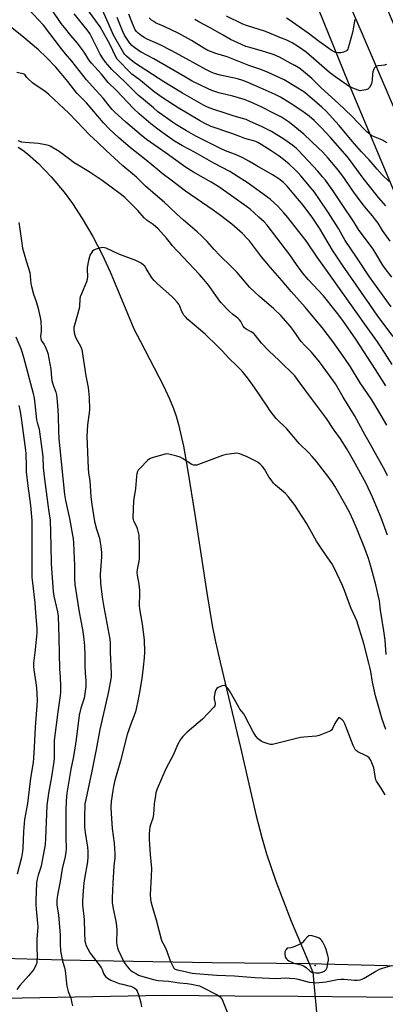
# Model space of a CAD drawing. Units: inches. Extents: x 1261770 to 1267770, y 589449 to 593450.
# Drawn here: x 1266378 to 1266571, y 591165 to 591683 of the extents above; entities that cross this region are included whole.
import ezdxf

# ---------------------------------------------------------------- set-up
doc = ezdxf.new("R2010")
doc.units = ezdxf.units.IN
doc.header["$MEASUREMENT"] = 0
for name, color, linetype in [('ELEV-Spot Elevation', 7, 'Continuous'), ('HYDRO-Hidden Single Line Stream', 5, 'Continuous'), ('HYDRO-Single Line Stream', 4, 'Continuous'), ('NTRL-Pasture Land', 2, 'Continuous'), ('TRANS-Road', 130, 'Continuous'), ('Undefined', 1, 'Continuous')]:
    doc.layers.add(name, color=color, linetype=linetype)

msp = doc.modelspace()

# ---------------------------------------------------------------- linework, layer by layer
at = {"layer": 'ELEV-Spot Elevation'}
msp.add_point((1266533.64, 591185.34, 637.04), dxfattribs=at)
at = {"layer": 'HYDRO-Hidden Single Line Stream'}
msp.add_line((1266532.49, 591181.95), (1266536.23, 591138.71), dxfattribs=at)
at = {"layer": 'HYDRO-Single Line Stream'}
msp.add_lwpolyline([(1266377.58, 591615.67), (1266380.01, 591614.12), (1266382.56, 591612.18), (1266388.17, 591607.14), (1266394.88, 591600.08), (1266401.71, 591592.03), (1266406.1, 591586.08), (1266411.15, 591578.24), (1266416.76, 591568.65), (1266421.78, 591559.28), (1266425.93, 591550.18), (1266434.95, 591528.15), (1266438.42, 591520.19), (1266441.78, 591513.41), (1266453.91, 591490.1), (1266457.08, 591483.41), (1266459.22, 591478.25), (1266460.55, 591474.3), (1266461.81, 591469.9), (1266464.41, 591458.48), (1266466.79, 591445.24), (1266470.33, 591422.61), (1266476.67, 591381.28), (1266479.59, 591364.16), (1266481.33, 591355.61), (1266483.72, 591344.95), (1266494.45, 591299.96), (1266502.63, 591264.12), (1266505.54, 591252.64), (1266507.99, 591244.12), (1266513.01, 591229.75), (1266521.1, 591208.77), (1266532.49, 591181.95)], dxfattribs=at)
at = {"layer": 'NTRL-Pasture Land'}
msp.add_lwpolyline([(1266528.04, 591706.54), (1266551.06, 591649.64), (1266583.12, 591573.46), (1266617.14, 591509.24), (1266644.33, 591436.91), (1266680.14, 591344.9), (1266710.92, 591267.09), (1266723.78, 591234.88), (1266728.28, 591216.13), (1266728.04, 591206.61), (1266727.94, 591202.47), (1266724.08, 591197.18), (1266718.65, 591195.25), (1266702.82, 591191.5), (1266674.18, 591189.31), (1266625.23, 591185.98), (1266578.4, 591185.08), (1266530.39, 591186.28), (1266479.46, 591186.72), (1266427.71, 591187.6), (1266401.63, 591188.25), (1266362.72, 591189.22)], dxfattribs=at)
at = {"layer": 'TRANS-Road'}
for points in [[(1266557.34, 591722.05), (1266579.38, 591669.6), (1266610.8, 591595.08), (1266652.15, 591498.64), (1266691.01, 591412.72), (1266704.59, 591382.56), (1266733.23, 591320.77), (1266752.24, 591266.82), (1266765.26, 591217.59), (1266768.11, 591190.19), (1266757.16, 591196.59), (1266746.21, 591203), (1266741.82, 591230.07), (1266727.77, 591278.21), (1266709.63, 591324.96), (1266691.24, 591365.41), (1266666.3, 591422.46), (1266638.9, 591483), (1266603.97, 591563.19), (1266579.01, 591627.17), (1266558.06, 591676.33), (1266538.87, 591720.46)], [(1266267.89, 591164.22), (1266283.62, 591165.4), (1266315.39, 591167.34), (1266318.19, 591167.51), (1266379.71, 591168.32), (1266453.95, 591169.74), (1266491.35, 591169.47), (1266524.66, 591169.23), (1266596.58, 591168.64), (1266656.59, 591170.28), (1266723.7, 591172.77), (1266727.19, 591163.32)]]:
    msp.add_lwpolyline(points, dxfattribs=at)
at = {"layer": 'Undefined'}
for points, elevation in [([(1266570.81, 591490.15), (1266565.33, 591498.78), (1266555.04, 591514.75), (1266548.15, 591524.57), (1266544.89, 591528.97), (1266538.11, 591537.42), (1266530.03, 591546.04), (1266527.06, 591549.61), (1266523.77, 591554.06), (1266520.42, 591559.02), (1266513.51, 591567.95), (1266508.47, 591574.62), (1266506.77, 591576.43), (1266504.12, 591578.93), (1266499.5, 591583.03), (1266497.62, 591584.56), (1266483.02, 591594.73), (1266479.03, 591597.19), (1266469.75, 591602.46), (1266465.49, 591605.22), (1266455.36, 591612.56), (1266445.08, 591619.76), (1266442.13, 591622.01), (1266434.18, 591628.75), (1266431.97, 591630.67), (1266428.59, 591633.83), (1266427.02, 591635.5), (1266424.76, 591638.34), (1266422.16, 591641.44), (1266418.45, 591645.6), (1266414.81, 591649.43), (1266413.4, 591651.08), (1266405.78, 591660.86), (1266402.47, 591664.69), (1266400.35, 591667.3), (1266390.85, 591679.77), (1266380.44, 591690.95)], 652), ([(1266574.05, 591501.37), (1266568.49, 591510.25), (1266566.44, 591513.32), (1266559.68, 591522.64), (1266539.59, 591551.07), (1266534.75, 591557.75), (1266528.93, 591566.39), (1266519.27, 591578.69), (1266517.2, 591581.2), (1266514.01, 591584.68), (1266510.01, 591588.4), (1266497.91, 591597.1), (1266495.2, 591598.88), (1266488.79, 591602.88), (1266480.48, 591607.27), (1266470.51, 591612.95), (1266463.99, 591616.45), (1266459.8, 591618.9), (1266452.4, 591624.08), (1266447.23, 591628), (1266441.2, 591633.22), (1266438.18, 591635.98), (1266429.02, 591645.58), (1266424.87, 591649.75), (1266421.35, 591653.97), (1266416.12, 591659.83), (1266414.78, 591661.58), (1266412.63, 591665.11), (1266411.42, 591666.79), (1266408.69, 591670.31), (1266405.2, 591674.42), (1266401.9, 591678.52), (1266400.25, 591680.78), (1266395.16, 591688.26)], 654), ([(1266573.54, 591531.72), (1266562.26, 591547.54), (1266555.01, 591558.28), (1266549.49, 591566.68), (1266548.58, 591568.18), (1266546, 591572.86), (1266540.68, 591581.06), (1266535.91, 591588.19), (1266533.26, 591591.93), (1266531.51, 591594.18), (1266526.15, 591600.67), (1266524.66, 591602.26), (1266522.98, 591603.87), (1266519.97, 591606.67), (1266516.95, 591609.23), (1266514.71, 591610.95), (1266510.61, 591613.81), (1266505.35, 591617.02), (1266503.54, 591618.06), (1266502.49, 591618.57), (1266501.17, 591619.02), (1266498.58, 591619.66), (1266496.62, 591620.31), (1266494.12, 591621.2), (1266489.82, 591622.92), (1266479.08, 591626.61), (1266475.62, 591628.12), (1266472.88, 591629.63), (1266461.66, 591636.37), (1266453.75, 591641.47), (1266449.11, 591644.82), (1266445.01, 591648.03), (1266441.83, 591650.69), (1266437.38, 591654.04), (1266435.94, 591655.4), (1266430.39, 591661.03), (1266429.57, 591662.01), (1266428.9, 591663.09), (1266425.68, 591669.77), (1266420.69, 591678.9), (1266418.46, 591682.16), (1266414.58, 591687.44)], 658), ([(1266573.96, 591547.34), (1266569.99, 591552.53), (1266568.81, 591554.21), (1266566.05, 591558.97), (1266564.08, 591562.08), (1266556.35, 591572.32), (1266553.92, 591576.35), (1266547.86, 591585.46), (1266542.53, 591593.34), (1266539.02, 591598.25), (1266537.57, 591600.1), (1266535.07, 591603.04), (1266524.96, 591613.92), (1266523.77, 591615.03), (1266521.83, 591616.59), (1266517.21, 591619.89), (1266510.69, 591623.86), (1266505.76, 591626.39), (1266499.17, 591629.41), (1266497.36, 591630.17), (1266495.55, 591630.77), (1266491.17, 591631.92), (1266486.92, 591633.4), (1266479.9, 591635.66), (1266477.1, 591636.73), (1266474.98, 591637.79), (1266463.88, 591644.12), (1266457.2, 591648.12), (1266454.1, 591650.07), (1266438.71, 591660.04), (1266435.84, 591662.23), (1266434.43, 591663.53), (1266433.69, 591664.33), (1266433.14, 591665.15), (1266427.68, 591674.49), (1266424.91, 591681.1), (1266421.17, 591689.28)], 660), ([(1266574.61, 591516.13), (1266566.54, 591526.73), (1266562.36, 591532.92), (1266547.95, 591553.64), (1266542.79, 591561.53), (1266535.85, 591573.17), (1266532.41, 591578.31), (1266527.27, 591585.24), (1266522.46, 591591.04), (1266518.86, 591595.21), (1266517.04, 591597.02), (1266514.62, 591598.95), (1266511.24, 591601.19), (1266502.96, 591605.86), (1266498.87, 591608.32), (1266495.65, 591610.01), (1266491.79, 591611.9), (1266487.45, 591613.47), (1266484.62, 591614.69), (1266470.98, 591621.51), (1266466.07, 591624.28), (1266460.79, 591627.48), (1266458.64, 591628.88), (1266450.88, 591634.48), (1266448.61, 591636.28), (1266442.35, 591641.55), (1266440.84, 591642.91), (1266433.87, 591649.84), (1266426.87, 591656.56), (1266424.65, 591658.9), (1266423.43, 591660.45), (1266421.89, 591662.66), (1266420.72, 591664.63), (1266416.36, 591673.38), (1266415.21, 591675.44), (1266413.85, 591677.32), (1266406.93, 591685.73)], 656), ([(1266573.07, 591566.33), (1266569.07, 591571.92), (1266566.68, 591575.67), (1266565.38, 591577.51), (1266563.86, 591579.53), (1266560.62, 591583.33), (1266558.43, 591586.1), (1266553.46, 591592.77), (1266548.76, 591599.77), (1266545.22, 591604.31), (1266540.54, 591609.87), (1266537.5, 591613.18), (1266535.44, 591615.23), (1266527.73, 591622.51), (1266520.25, 591628.6), (1266517.59, 591630.45), (1266515.91, 591631.46), (1266512.11, 591633.45), (1266505.32, 591636.8), (1266499.41, 591639.47), (1266496.35, 591640.66), (1266490.43, 591642.47), (1266483.03, 591644.25), (1266479.31, 591645.55), (1266477.46, 591646.35), (1266469.04, 591650.45), (1266465.49, 591652.4), (1266448.82, 591662.12), (1266442.2, 591665.62), (1266440.76, 591666.58), (1266438.19, 591668.47), (1266437.39, 591669.21), (1266436.31, 591670.41), (1266433.53, 591674.59), (1266432.39, 591676.81), (1266429.62, 591683.9)], 662), ([(1266570.83, 591584.91), (1266566.96, 591589.22), (1266565.53, 591590.92), (1266558.81, 591599.39), (1266552.23, 591608.43), (1266550.41, 591610.75), (1266541.73, 591620.67), (1266536.81, 591626), (1266533.15, 591629.63), (1266530.44, 591631.96), (1266526.64, 591634.77), (1266520.5, 591638.85), (1266515.42, 591641.89), (1266512.67, 591643.33), (1266504.77, 591646.85), (1266497.93, 591649.8), (1266495.58, 591650.71), (1266492.83, 591651.53), (1266483.77, 591653.52), (1266480.81, 591654.36), (1266479.02, 591655.03), (1266476.25, 591656.43), (1266466.04, 591662.16), (1266458.02, 591666.5), (1266452.19, 591669.43), (1266445.43, 591672.45), (1266443.85, 591673.27), (1266442.84, 591673.88), (1266441.48, 591674.87), (1266440.61, 591675.61), (1266439.78, 591676.45), (1266439.13, 591677.34), (1266438.46, 591678.53), (1266437.26, 591681.53), (1266435.81, 591685.66)], 664), ([(1266572.54, 591597.61), (1266568.91, 591601.17), (1266566.2, 591604.12), (1266562.05, 591608.93), (1266557.93, 591613.24), (1266553.12, 591618.77), (1266546.27, 591627.05), (1266539.52, 591634.53), (1266537.15, 591636.76), (1266529.62, 591643.25), (1266528.2, 591644.37), (1266523.22, 591647.62), (1266517.31, 591651.02), (1266515.45, 591651.97), (1266508.93, 591654.97), (1266505.14, 591656.48), (1266498.86, 591658.7), (1266487.4, 591663.14), (1266481.39, 591664.98), (1266477.32, 591666.52), (1266475.12, 591667.71), (1266468.58, 591671.75), (1266461.95, 591675.44), (1266454.38, 591679.18), (1266449.78, 591681.09), (1266448.79, 591681.67), (1266447.64, 591682.51), (1266446.4, 591683.67)], 666), ([(1266571.52, 591617.89), (1266568.62, 591619.49), (1266563.48, 591621.68), (1266562.32, 591622.44), (1266560.81, 591623.66), (1266559.35, 591625.06), (1266552.94, 591631.89), (1266545.9, 591638.7), (1266536.89, 591646.92), (1266531.87, 591651.72), (1266527.58, 591655.52), (1266525.53, 591657.05), (1266522.9, 591658.64), (1266520.87, 591659.75), (1266514.91, 591662.91), (1266512.1, 591664.19), (1266510, 591664.97), (1266506.02, 591666.19), (1266499.28, 591668), (1266497.15, 591668.68), (1266494.95, 591669.6), (1266489.24, 591672.32), (1266485.28, 591674.5), (1266478.45, 591678.5), (1266472.49, 591681.64), (1266470.42, 591682.81)], 668), ([(1266571.15, 591659.08), (1266570.05, 591658.84), (1266566.79, 591658.51), (1266565.98, 591658.32), (1266565.5, 591658.12), (1266565.11, 591657.81), (1266564.82, 591657.37), (1266564.47, 591656.62), (1266564, 591655.26), (1266563.75, 591654.14), (1266563.58, 591651.11), (1266563.35, 591649.69), (1266562.87, 591648.34), (1266562.16, 591647.09), (1266561.83, 591646.69), (1266561.27, 591646.23), (1266560.3, 591645.81), (1266558.11, 591645.4), (1266557.3, 591645.38), (1266556.74, 591645.47), (1266554.31, 591646.32), (1266551.59, 591647.58), (1266550.24, 591648.38), (1266547.42, 591650.35), (1266543.31, 591653.3), (1266541.26, 591654.91), (1266528.9, 591665.56), (1266524.97, 591668.39), (1266521.5, 591670.59), (1266518.77, 591671.93), (1266515.06, 591673.38), (1266509.29, 591675.82), (1266507.03, 591676.6), (1266497.49, 591679.6), (1266495.67, 591680.26), (1266487.06, 591684.54)], 670), ([(1266571.27, 591469.51), (1266567.17, 591476.61), (1266563.38, 591482.84), (1266557.28, 591491.84), (1266552.21, 591500.09), (1266549.28, 591504.54), (1266547.16, 591507.59), (1266542.92, 591513.49), (1266537.32, 591520.89), (1266534.41, 591524.28), (1266528.45, 591531.6), (1266520.99, 591539.82), (1266516.37, 591545.32), (1266510.15, 591552.43), (1266507.36, 591555.72), (1266505.53, 591557.99), (1266499.12, 591566.39), (1266497.92, 591567.71), (1266495.41, 591570.25), (1266489.78, 591575.13), (1266483.88, 591579.82), (1266479.98, 591582.6), (1266465.49, 591592.5), (1266457.98, 591598.36), (1266453.31, 591601.87), (1266450.8, 591603.87), (1266444.85, 591608.86), (1266436.65, 591615.3), (1266430.27, 591620.8), (1266425.63, 591625.1), (1266422.39, 591628.52), (1266413.51, 591638.9), (1266408.43, 591644.11), (1266403.68, 591650.24), (1266400.24, 591654.45), (1266397.31, 591657.67), (1266392.23, 591663.03), (1266388.21, 591666.78), (1266379.44, 591674.14), (1266372.61, 591679.6)], 650), ([(1266571.6, 591442.9), (1266570.41, 591445.45), (1266562.72, 591459.42), (1266559.94, 591464.32), (1266554.35, 591474.64), (1266548.41, 591484.17), (1266544.29, 591491.26), (1266541.27, 591495.64), (1266535.98, 591502.83), (1266531.81, 591507.8), (1266528.2, 591511.46), (1266526.35, 591513.53), (1266525.47, 591514.66), (1266522.33, 591519.22), (1266520.7, 591521.44), (1266515.55, 591527.2), (1266512.01, 591530.71), (1266504.43, 591537.16), (1266499.3, 591541.94), (1266492.59, 591549.74), (1266489.48, 591552.96), (1266483.51, 591558.72), (1266480.64, 591561.78), (1266476.84, 591566.05), (1266473.97, 591569.05), (1266471.61, 591571.24), (1266466.65, 591575.34), (1266464.46, 591577.26), (1266461.01, 591580.38), (1266457, 591584.24), (1266454.42, 591586.6), (1266444.46, 591595.17), (1266439.79, 591599.83), (1266432.65, 591605.8), (1266430.28, 591607.93), (1266423.81, 591613.93), (1266419.44, 591618.18), (1266415.11, 591622.24), (1266411.86, 591625.51), (1266408.29, 591629.35), (1266404.11, 591633.54), (1266393.7, 591643.34), (1266391.64, 591645.05), (1266386.53, 591648.4), (1266385.13, 591649.44), (1266382.77, 591651.6), (1266382.21, 591652.26), (1266381.51, 591653.3), (1266381.03, 591653.81), (1266380.21, 591654.25), (1266376.83, 591654.93)], 648), ([(1266571.68, 591411.62), (1266568.4, 591420.72), (1266563.78, 591431.64), (1266560.37, 591438.81), (1266553.85, 591450.87), (1266550.25, 591457.1), (1266546.96, 591462.28), (1266543.68, 591466.8), (1266539.56, 591473.02), (1266531.75, 591483.49), (1266524.8, 591493.02), (1266522.88, 591495.42), (1266514.72, 591503.58), (1266509.35, 591508.62), (1266505.52, 591512.67), (1266502.36, 591516.6), (1266501.37, 591517.69), (1266500.03, 591518.65), (1266497.34, 591519.96), (1266496.54, 591520.63), (1266495.87, 591521.47), (1266494.53, 591523.99), (1266493.89, 591524.87), (1266492.96, 591525.79), (1266490.2, 591527.91), (1266488.56, 591529.34), (1266484.09, 591534.04), (1266482.65, 591535.85), (1266477.72, 591542.89), (1266475.16, 591546.08), (1266472.85, 591548.7), (1266464.2, 591557.89), (1266458.54, 591564.03), (1266457.6, 591565.15), (1266455.61, 591567.81), (1266452.59, 591571.2), (1266451.13, 591572.66), (1266448.53, 591574.93), (1266445.37, 591577.2), (1266443.8, 591578.52), (1266440.48, 591582.3), (1266437.45, 591585.29), (1266435.1, 591587.8), (1266433.63, 591589.15), (1266431.19, 591591.13), (1266421.77, 591598.12), (1266414.81, 591602.78), (1266409.04, 591606.23), (1266407.08, 591607.51), (1266403.94, 591609.67), (1266399.05, 591613.45), (1266394.4, 591616.13), (1266393.59, 591616.49), (1266392.77, 591616.73), (1266388.22, 591617.59), (1266381.19, 591618.09), (1266379.45, 591618.34), (1266377.49, 591618.98)], 646), ([(1266377.89, 591576), (1266378.44, 591572.64), (1266379.08, 591567.65), (1266379.92, 591562.5), (1266381.71, 591555.97), (1266383.64, 591549.78), (1266383.92, 591548.08), (1266384.31, 591543.81), (1266384.6, 591542.39), (1266385.61, 591538.46), (1266386.96, 591534.54), (1266388.03, 591530.86), (1266389.09, 591526.1), (1266389.4, 591524.13), (1266389.61, 591520.41), (1266389.61, 591518.69), (1266389.36, 591516.24), (1266389.51, 591514.92), (1266389.91, 591513.9), (1266391.17, 591511.94), (1266391.72, 591510.89), (1266392.67, 591508.71), (1266393.17, 591507.31), (1266394.79, 591498.86), (1266395.12, 591494.45), (1266395.31, 591493), (1266395.86, 591491.11), (1266397.39, 591486.81), (1266397.71, 591485.42), (1266398.15, 591482), (1266398.45, 591477.53), (1266398.58, 591474.18), (1266398.69, 591466.57), (1266398.9, 591462.35), (1266400.25, 591450.27), (1266401.99, 591433.06), (1266402.45, 591429.87), (1266404.5, 591420.41), (1266406.44, 591409.79), (1266406.62, 591407.58), (1266406.93, 591399.24), (1266407.26, 591396), (1266407.2, 591388.63), (1266407.37, 591385.77), (1266409.58, 591371.13), (1266411.42, 591362.06), (1266411.91, 591358.36), (1266412.41, 591353.46), (1266412.57, 591348.4), (1266412.57, 591343.05), (1266412.81, 591339.05), (1266413.14, 591335.27), (1266413.17, 591333.56), (1266413.08, 591332.12), (1266412.17, 591326.03), (1266411.59, 591323.88), (1266410.54, 591320.72), (1266409.7, 591317.03), (1266408.09, 591304.22), (1266407.06, 591297.31), (1266406.53, 591294.38), (1266405.33, 591288.62), (1266403.17, 591275.93), (1266402.78, 591272.05), (1266402.56, 591266.98), (1266402.63, 591252.95), (1266402.74, 591246.73), (1266402.67, 591245), (1266402.33, 591242.77), (1266400.72, 591236.24), (1266399.61, 591229.52), (1266398.36, 591223.44), (1266398, 591221.18), (1266397.88, 591219.79), (1266397.95, 591217.31), (1266398.74, 591211.91), (1266399.68, 591201.6), (1266399.72, 591199.94), (1266399.57, 591196.57), (1266399.83, 591193.14), (1266400.93, 591187.64), (1266401.84, 591184.29), (1266402.19, 591182.61), (1266403.17, 591174.61), (1266403.93, 591171.81), (1266405.17, 591168.25), (1266405.83, 591165.66), (1266406.11, 591164.2)], 646), ([(1266570.92, 591348.91), (1266570.49, 591356.44), (1266569.78, 591361.32), (1266567.98, 591372.23), (1266567.38, 591377.12), (1266565.52, 591385.55), (1266564.24, 591390.02), (1266562.81, 591395.85), (1266561.72, 591399.34), (1266559.75, 591404.59), (1266555.69, 591414.69), (1266553.55, 591419.6), (1266551.96, 591422.97), (1266549.76, 591427.22), (1266544.01, 591437.42), (1266542.69, 591439.4), (1266540.3, 591442.75), (1266534.28, 591450.44), (1266532.03, 591453.11), (1266530.25, 591455.04), (1266525.22, 591459.81), (1266518.79, 591467.53), (1266517.77, 591468.56), (1266514.52, 591471.53), (1266513.1, 591473.06), (1266510.03, 591477.09), (1266508.34, 591479.44), (1266501.7, 591489.35), (1266498.66, 591493.67), (1266497.41, 591495.32), (1266495.32, 591497.83), (1266492.56, 591500.7), (1266488.45, 591504.5), (1266484.82, 591508.53), (1266482.15, 591511.27), (1266476.06, 591517.14), (1266473.47, 591519.51), (1266466.82, 591525.12), (1266465.43, 591526.48), (1266464.71, 591527.31), (1266464.24, 591528.02), (1266463.48, 591529.57), (1266462.53, 591532.08), (1266461.95, 591533.04), (1266461.11, 591534.18), (1266459.61, 591535.89), (1266458.4, 591537.11), (1266450.85, 591543.74), (1266449.01, 591545.51), (1266447.86, 591547.03), (1266444.86, 591551.96), (1266444.05, 591553.07), (1266443.33, 591553.88), (1266442.21, 591554.7), (1266439.35, 591556.09), (1266430.42, 591559.4), (1266423.75, 591562.48), (1266422.92, 591562.77), (1266422.1, 591562.89), (1266421, 591562.73), (1266419.07, 591562.23), (1266418, 591561.88), (1266417.28, 591561.5), (1266416.7, 591560.95), (1266416.04, 591560.06), (1266415.32, 591558.86), (1266414.98, 591558.09), (1266414.51, 591556.14), (1266413.84, 591552.46), (1266413.81, 591551.29), (1266414, 591547.75), (1266413.85, 591546.16), (1266413.41, 591544.8), (1266410.78, 591538.58), (1266410.17, 591536.94), (1266409.98, 591535.81), (1266409.78, 591532.08), (1266409.6, 591530.83), (1266407.14, 591522.02), (1266406.89, 591520.87), (1266406.81, 591520), (1266407.04, 591517.97), (1266407.56, 591516.35), (1266408.24, 591514.79), (1266410.38, 591510.97), (1266410.72, 591510.17), (1266410.96, 591509.34), (1266413.17, 591495.42), (1266414.29, 591489.26), (1266414.53, 591487.5), (1266414.81, 591484.05), (1266415.07, 591477.8), (1266414.91, 591475.9), (1266414.06, 591469.64), (1266413.68, 591463.46), (1266414.33, 591446.89), (1266414.58, 591444.24), (1266415.16, 591440.49), (1266415.68, 591431.83), (1266416.22, 591427.76), (1266417.72, 591418.9), (1266418.74, 591414.8), (1266420.25, 591410.06), (1266420.73, 591407.76), (1266421.03, 591405.74), (1266421.33, 591402.58), (1266421.43, 591400.31), (1266420.71, 591391), (1266420.87, 591386.38), (1266421.69, 591379.08), (1266422.53, 591373.77), (1266425.8, 591357.03), (1266425.93, 591355.04), (1266425.85, 591350.09), (1266426.4, 591339.01), (1266426.37, 591337.24), (1266426.26, 591336.07), (1266425.1, 591329.38), (1266422.93, 591320.18), (1266420.51, 591309.4), (1266418.58, 591298.92), (1266416.35, 591287.56), (1266413.1, 591272.68), (1266412.68, 591270.35), (1266412.53, 591268.6), (1266412.46, 591265.1), (1266412.5, 591258.05), (1266412.77, 591255.41), (1266414.01, 591247.53), (1266414.15, 591245.58), (1266414.18, 591242.59), (1266413.92, 591239.9), (1266412.48, 591231.16), (1266412.14, 591228.68), (1266411.55, 591222.49), (1266411.32, 591218.95), (1266411.3, 591217.28), (1266412.17, 591209.55), (1266412.4, 591202.8), (1266412.69, 591198.2), (1266412.88, 591197.11), (1266413.18, 591196.09), (1266414.1, 591194.08), (1266415.46, 591191.89), (1266421.14, 591184.26), (1266421.67, 591183.27), (1266422.5, 591181.27), (1266423.02, 591180.34), (1266423.71, 591179.5), (1266424.51, 591178.76), (1266425.38, 591178.16), (1266426.33, 591177.66), (1266430.67, 591176.01), (1266432.32, 591175.5), (1266435.68, 591174.78), (1266436.77, 591174.45), (1266438.49, 591173.59), (1266439.17, 591173.14), (1266439.55, 591172.78), (1266440.11, 591171.82), (1266440.82, 591169.91), (1266441.57, 591167.69), (1266442.03, 591165.72), (1266442.37, 591163.71)], 644), ([(1266376.31, 591515.96), (1266378.94, 591509.82), (1266379.53, 591508.15), (1266380.36, 591505.31), (1266385.42, 591486.08), (1266385.91, 591483.66), (1266386.34, 591480.79), (1266387.29, 591472.39), (1266387.58, 591470.98), (1266388.53, 591467.43), (1266388.83, 591466.01), (1266390.46, 591453.05), (1266390.76, 591447.25), (1266391.17, 591442.58), (1266393.26, 591426.34), (1266394.12, 591421.68), (1266394.34, 591419.76), (1266394.8, 591405.97), (1266395, 591396.77), (1266395.78, 591384.25), (1266396, 591381.97), (1266396.36, 591379.64), (1266398.22, 591371.34), (1266398.51, 591369.12), (1266398.99, 591357.68), (1266399.37, 591341.35), (1266399.72, 591337.08), (1266399.88, 591332.33), (1266399.78, 591329.07), (1266399.65, 591327.29), (1266398.35, 591318.71), (1266396.53, 591303.72), (1266396.44, 591301.68), (1266396.54, 591296.97), (1266396.44, 591294.38), (1266396.27, 591292.63), (1266395.13, 591284.58), (1266393.43, 591276.06), (1266392.58, 591269.56), (1266391.94, 591252.1), (1266391.69, 591249.02), (1266389.83, 591238.61), (1266389.41, 591237.04), (1266388.04, 591232.88), (1266387.41, 591230.09), (1266387.22, 591228.66), (1266386.83, 591219.82), (1266386.82, 591217.5), (1266386.95, 591214.93), (1266387.78, 591207.51), (1266387.89, 591205.74), (1266387.41, 591199.16), (1266387.34, 591195.3), (1266387.51, 591189.52), (1266387.46, 591187.81), (1266387.31, 591186.7), (1266387.07, 591185.9), (1266386.54, 591184.62), (1266385.68, 591183.14), (1266382.98, 591179.92), (1266378.38, 591174.91), (1266376.85, 591172.72)], 648), ([(1266377.91, 591479.92), (1266378.54, 591476.74), (1266379.29, 591472.03), (1266381.4, 591456.21), (1266381.52, 591454.7), (1266381.69, 591447.57), (1266381.86, 591444.95), (1266382.69, 591437.52), (1266384.06, 591427.24), (1266384.76, 591419.33), (1266384.83, 591417.07), (1266384.84, 591389.33), (1266385.08, 591386.55), (1266386.38, 591376.01), (1266386.62, 591370.86), (1266387.23, 591364.68), (1266387.35, 591362.47), (1266387.33, 591360.22), (1266387.2, 591358.47), (1266386.39, 591349.95), (1266385.64, 591344.43), (1266385.58, 591342.67), (1266385.74, 591340.92), (1266386.87, 591333.98), (1266387.19, 591331.48), (1266387.45, 591328.32), (1266387.57, 591324.78), (1266387.45, 591322.17), (1266386.5, 591310.65), (1266385.92, 591300.03), (1266385.7, 591294.53), (1266385.52, 591292.14), (1266384.05, 591283.85), (1266382.39, 591270.66), (1266380.96, 591262.2), (1266380.44, 591255.79), (1266380.07, 591247.22), (1266379.87, 591245.26), (1266379.27, 591242.19), (1266376.97, 591233.44)], 650), ([(1266570.76, 591309.46), (1266568.86, 591314.91), (1266565.35, 591327.1), (1266563.72, 591334.38), (1266562.89, 591340), (1266562.43, 591342.32), (1266561.92, 591344.35), (1266559.18, 591354.79), (1266555.5, 591366.61), (1266554.76, 591368.53), (1266552.65, 591373.14), (1266551.72, 591375.34), (1266550.39, 591378.68), (1266549.06, 591382.54), (1266547.96, 591385.22), (1266543.58, 591394.42), (1266542.36, 591396.76), (1266541.62, 591398), (1266539.14, 591401.52), (1266537.08, 591404.24), (1266534.29, 591408.46), (1266529.07, 591417.99), (1266524.58, 591425.04), (1266523.09, 591427.25), (1266519.41, 591432.07), (1266517.99, 591433.53), (1266512.88, 591438.02), (1266511.83, 591439.06), (1266510.53, 591440.68), (1266509.3, 591442.37), (1266507.09, 591446.34), (1266505.83, 591447.9), (1266504.82, 591448.91), (1266503.65, 591449.8), (1266502.41, 591450.59), (1266497.85, 591452.84), (1266494.01, 591454.44), (1266493.17, 591454.69), (1266492.32, 591454.76), (1266491.15, 591454.65), (1266487.04, 591454.05), (1266485.01, 591453.64), (1266472.42, 591448.8), (1266471.58, 591448.53), (1266470.74, 591448.41), (1266469.68, 591448.55), (1266468.9, 591448.86), (1266463.94, 591452.03), (1266462.65, 591452.69), (1266460.99, 591453.18), (1266456.77, 591454.22), (1266455.65, 591454.35), (1266454.79, 591454.25), (1266448.53, 591452.56), (1266446.92, 591451.94), (1266445.8, 591451.04), (1266441.44, 591446.66), (1266440.68, 591445.79), (1266440.26, 591445.06), (1266439.96, 591443.93), (1266439.73, 591442.46), (1266439.29, 591436.26), (1266438.25, 591429.74), (1266437.88, 591420.8), (1266437.97, 591419.93), (1266438.2, 591419.17), (1266439.74, 591416.28), (1266440.15, 591415.23), (1266440.72, 591413.06), (1266440.91, 591411.61), (1266441.15, 591406.5), (1266441.13, 591399.25), (1266440.98, 591397.91), (1266440.07, 591393.64), (1266439.98, 591392.02), (1266440.09, 591390.69), (1266440.96, 591385.88), (1266441.35, 591382.75), (1266441.38, 591380.98), (1266441.22, 591374.73), (1266441.3, 591372.94), (1266442.81, 591364.92), (1266443.82, 591356.55), (1266443.92, 591350.11), (1266443.77, 591347.17), (1266443.34, 591342.29), (1266442.54, 591336.23), (1266441.16, 591328.11), (1266440.28, 591323.65), (1266439.16, 591318.73), (1266438.76, 591317.3), (1266438.25, 591315.91), (1266436.94, 591312.86), (1266434.78, 591306.9), (1266431.3, 591293.08), (1266428.42, 591282.69), (1266427.64, 591279.5), (1266427.28, 591277.44), (1266426.4, 591271.56), (1266426.23, 591268.69), (1266426.37, 591265.25), (1266426.95, 591257.39), (1266428.02, 591249.67), (1266428.42, 591244.05), (1266428.32, 591242), (1266427.81, 591237.63), (1266427.29, 591228.73), (1266426.95, 591220.97), (1266427.01, 591218.58), (1266427.46, 591215.16), (1266428.91, 591208.75), (1266429.26, 591206.31), (1266429.34, 591204.06), (1266429.21, 591197.74), (1266429.34, 591196.34), (1266429.75, 591194.72), (1266430.14, 591193.63), (1266433.12, 591187.27), (1266433.76, 591186.29), (1266434.84, 591184.91), (1266435.97, 591183.56), (1266436.58, 591182.95), (1266437.5, 591182.29), (1266439.7, 591181), (1266440.88, 591180.37), (1266441.94, 591179.93), (1266448.75, 591178.11), (1266451.11, 591177.59), (1266456.49, 591177.12), (1266462.37, 591176.32), (1266466.39, 591175.98), (1266468.58, 591175.64), (1266472.02, 591174.93), (1266472.85, 591174.68), (1266473.91, 591174.21), (1266482.13, 591169.94), (1266483.1, 591169.38), (1266483.77, 591168.88), (1266484.33, 591168.28), (1266484.76, 591167.55), (1266487.51, 591160.5)], 642), ([(1266570.51, 591275.06), (1266568.35, 591278.58), (1266565.88, 591282.25), (1266565.57, 591282.99), (1266565.36, 591283.82), (1266564.43, 591289.25), (1266563.47, 591291.99), (1266562.78, 591293.47), (1266561.98, 591294.58), (1266561.17, 591295.31), (1266560.16, 591295.89), (1266556.14, 591297.77), (1266555.24, 591298.38), (1266554.72, 591298.94), (1266554.3, 591299.62), (1266553.59, 591301.1), (1266550.4, 591309.3), (1266549.28, 591312.45), (1266548.93, 591313.23), (1266548.47, 591313.94), (1266547.87, 591314.56), (1266547.01, 591315.26), (1266546.38, 591315.57), (1266546, 591315.54), (1266545.49, 591315.09), (1266544.53, 591313.59), (1266543.97, 591312.63), (1266542.84, 591310.03), (1266542.2, 591309.14), (1266541.75, 591308.81), (1266540.98, 591308.41), (1266535.72, 591306.31), (1266534.27, 591306.04), (1266527.71, 591305.48), (1266525.93, 591305.25), (1266511.25, 591301.67), (1266510.12, 591301.63), (1266509.02, 591301.9), (1266506.28, 591302.85), (1266505.25, 591303.34), (1266504.59, 591303.83), (1266503.77, 591304.58), (1266502.51, 591305.98), (1266501.94, 591306.82), (1266501.09, 591308.34), (1266496.74, 591316.65), (1266496.1, 591317.65), (1266494.11, 591320.24), (1266493.45, 591321.22), (1266489.06, 591329.23), (1266488.02, 591330.71), (1266486.89, 591332.08), (1266486.28, 591332.57), (1266485.81, 591332.69), (1266484.77, 591332.46), (1266482.6, 591331.5), (1266481.9, 591331.03), (1266481.44, 591330.38), (1266480.97, 591328.73), (1266480.61, 591326.41), (1266480.65, 591325.64), (1266481.08, 591323.19), (1266481.08, 591322.39), (1266480.94, 591321.89), (1266480.48, 591321.19), (1266474.53, 591314.93), (1266466.35, 591308.08), (1266464.17, 591305.86), (1266463.43, 591305.01), (1266462.92, 591304.3), (1266461.36, 591301.41), (1266459.16, 591296.36), (1266455.13, 591288.74), (1266450.65, 591278.22), (1266449.99, 591276.23), (1266449.68, 591274.79), (1266449.09, 591270.44), (1266448.7, 591264.82), (1266448.28, 591262.95), (1266447.1, 591259.28), (1266446.81, 591258.14), (1266446.63, 591256.7), (1266446.49, 591254.37), (1266446.5, 591251.72), (1266446.95, 591243.78), (1266447.66, 591236.39), (1266447.53, 591232.34), (1266446.98, 591222.47), (1266447.06, 591220.5), (1266447.3, 591219.08), (1266448.1, 591215.91), (1266450.1, 591209.36), (1266452.71, 591199.33), (1266453.15, 591198.26), (1266454.57, 591195.38), (1266455.65, 591192.96), (1266457.46, 591187.84), (1266458.77, 591184.99), (1266459.35, 591184.06), (1266459.72, 591183.7), (1266460.13, 591183.44), (1266461.08, 591183.08), (1266463.79, 591182.67), (1266468.94, 591181.41), (1266470.75, 591181.15), (1266481.91, 591180.39), (1266491.18, 591179.89), (1266502.02, 591179.01), (1266513.39, 591178.54), (1266517.82, 591178.85), (1266520.35, 591178.8), (1266523, 591178.52), (1266524.7, 591178.23), (1266530.54, 591176.65), (1266532.52, 591176.38), (1266533.97, 591176.33), (1266539.33, 591176.82), (1266545.47, 591178), (1266547.06, 591178.2), (1266548.93, 591178.2), (1266554.33, 591177.68), (1266555.94, 591177.69), (1266557.28, 591177.84), (1266558.4, 591178.2), (1266559.43, 591178.68), (1266565.47, 591182.36), (1266567.4, 591183.39), (1266569.02, 591183.97), (1266573.99, 591185.46)], 640)]:
    msp.add_lwpolyline(points, dxfattribs=dict(at, elevation=elevation))
at = {"layer": 'Undefined', "elevation": 638}
msp.add_lwpolyline([(1266531.05, 591201.13), (1266530.32, 591200.91), (1266529.43, 591200.23), (1266527.97, 591198.8), (1266526.77, 591197.3), (1266526.15, 591196.81), (1266522.13, 591195.03), (1266520.81, 591194.76), (1266519.01, 591194.59), (1266518.21, 591193.58), (1266517.77, 591192.63), (1266517.68, 591191.44), (1266517.9, 591190.05), (1266518.11, 591189.55), (1266518.59, 591188.89), (1266519.17, 591188.31), (1266519.85, 591187.83), (1266521.33, 591187.07), (1266522.36, 591186.65), (1266526.27, 591185.68), (1266527.59, 591185.22), (1266528.93, 591184.36), (1266530.94, 591182.47), (1266531.88, 591181.89), (1266532.69, 591181.64), (1266534.17, 591181.53), (1266535.97, 591181.6), (1266537.24, 591181.87), (1266538.47, 591182.44), (1266539.13, 591182.91), (1266539.48, 591183.3), (1266539.91, 591184.32), (1266540.39, 591186.65), (1266540.61, 591188.12), (1266540.58, 591189.29), (1266540.29, 591190.71), (1266539.45, 591193.88), (1266538.92, 591195.15), (1266537.47, 591197.96), (1266537.04, 591198.68), (1266536.51, 591199.3), (1266535.79, 591199.73), (1266534.41, 591200.25), (1266532.14, 591200.97)], close=True, dxfattribs=at)
at = {"layer": 'Undefined'}
msp.add_polyline3d([(1266554.6, 591682.82, 672), (1266554.34, 591682.16, 672), (1266553.79, 591678.77, 672), (1266553.2, 591675.95, 672), (1266551.59, 591669.64, 672), (1266551.08, 591667.95, 672), (1266550.76, 591667.16, 672), (1266550.46, 591666.71, 672), (1266550.05, 591666.36, 672), (1266548.51, 591665.61, 672), (1266547.12, 591665.2, 672), (1266545.65, 591665.22, 672), (1266544.78, 591665.37, 672), (1266543.99, 591665.63, 672), (1266542.08, 591666.68, 672), (1266540.21, 591668.15, 672), (1266537.75, 591669.8, 672), (1266535.91, 591671.14, 672), (1266529.99, 591675.67, 672), (1266519.95, 591682.61, 672), (1266518.57, 591683.48, 672)], dxfattribs=at)

doc.saveas('drawing.dxf')
